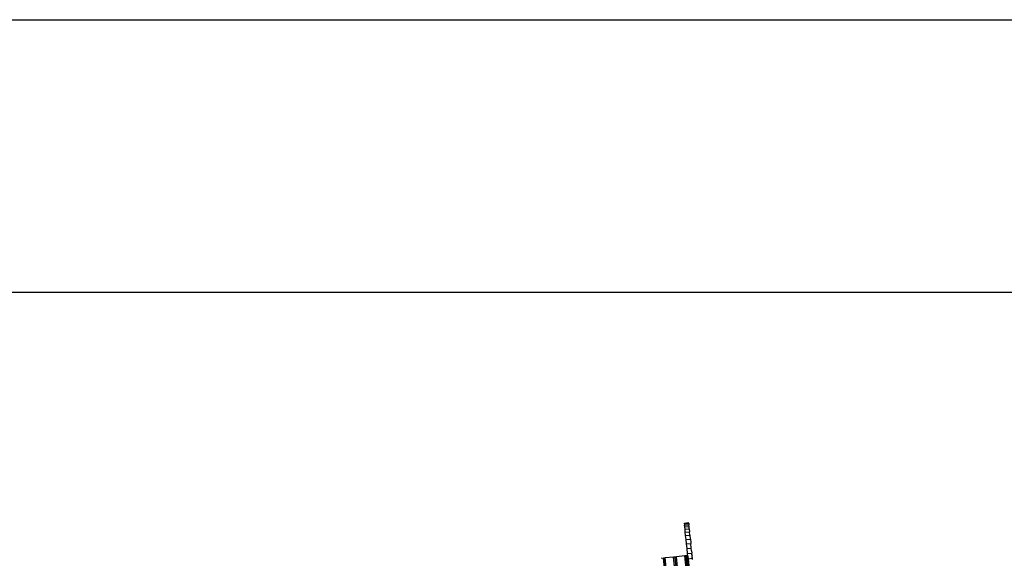
# Model space of a CAD drawing. Units: millimetres. Extents: x 0 to 291, y 0 to 204.
# Drawn here: x 115 to 185, y 166 to 204 of the extents above; entities that cross this region are included whole.
import ezdxf

# ---------------------------------------------------------------- set-up
doc = ezdxf.new("R2010")
doc.units = ezdxf.units.MM
for name, color, linetype in [('COTAS', 7, 'Continuous'), ('Predeterminado', 7, 'Continuous'), ('ProfileEdges', 7, 'Continuous')]:
    doc.layers.add(name, color=color, linetype=linetype)

# ---------------------------------------------------------------- blocks, each defined once
blk = doc.blocks.new('A$C65883BF6')
at = {"color": 7, "linetype": 'Continuous'}
for p, q in [((6051.9, 2693.6), (6066.8, 2695.1)), ((6052.1, 2691.1), (6067, 2692.7)), ((6052.6, 2686.8), (6067.5, 2688.3)), ((6053.2, 2680.5), (6068.2, 2682.1)), ((6054.1, 2672.3), (6069, 2673.9)), ((6055.2, 2662.1), (6070.1, 2663.7)), ((6056.4, 2650.1), (6071.4, 2651.7)), ((6057.9, 2636.3), (6072.8, 2637.9)), ((6059.5, 2621.1), (6074.4, 2622.7)), ((6061.2, 2604.6), (6076.1, 2606.2)), ((6246.6, 22.9), (5978.8, 2570.7)), ((6248.4, 23.3), (5980.6, 2571.1)), ((6250.2, 23.7), (5982.4, 2571.4)), ((6252, 23.9), (5984.2, 2571.6)), ((6281.9, 27), (6014.1, 2574.8)), ((6287, 26.3), (6019.2, 2574)), ((6291.8, 28.1), (6024, 2575.8)), ((6321.6, 31.2), (6053.9, 2579)), ((6323.4, 31.4), (6055.7, 2579.1)), ((6325.3, 31.4), (6057.5, 2579.2)), ((6327.1, 31.4), (6059.3, 2579.1)), ((6328.7, 31.2), (6061, 2579)), ((6330.1, 31), (6062.3, 2578.7)), ((6063.1, 2587.1), (6078, 2588.7)), ((6063.3, 2578.3), (6331, 30.6)), ((6063.9, 2577.9), (6331.6, 30.2)), ((6065, 2569), (6079.9, 2570.6))]:
    blk.add_line(p, q, dxfattribs=at)
at = {"layer": 'ProfileEdges', "color": 7, "linetype": 'Continuous'}
for p, q in [((6051.8, 2694.3), (6066.7, 2695.9)), ((6066.8, 2695.1), (6066.7, 2695.9)), ((6067, 2692.7), (6066.8, 2695.1)), ((6051.9, 2693.6), (6051.8, 2694.3)), ((6052.1, 2691.1), (6051.9, 2693.6)), ((6052.1, 2691.1), (6052.1, 2691)), ((6052.1, 2691), (6052.6, 2686.8)), ((6053.2, 2680.5), (6052.6, 2686.8)), ((6054.1, 2672.3), (6053.2, 2680.5)), ((6055.2, 2662.1), (6054.1, 2672.3)), ((6056.4, 2650.1), (6055.2, 2662.1)), ((6067, 2692.7), (6067.5, 2688.3)), ((6068.2, 2682.1), (6067.5, 2688.3)), ((6069, 2673.9), (6068.2, 2682.1)), ((6069, 2673.9), (6070.1, 2663.7)), ((6071.4, 2651.7), (6070.1, 2663.7)), ((6057.9, 2636.3), (6056.4, 2650.1)), ((6059.5, 2621.1), (6057.9, 2636.3)), ((6071.4, 2651.7), (6072.8, 2637.9)), ((6072.8, 2637.9), (6072.8, 2637.4)), ((6072.8, 2637.4), (6072.9, 2637.4)), ((6072.9, 2637.4), (6074, 2626.1)), ((6074, 2626.1), (6074.1, 2626)), ((6074.1, 2626), (6074.1, 2625.9)), ((6074.1, 2625.9), (6074.1, 2625.8)), ((6074.1, 2625.8), (6074.1, 2625.6)), ((6074.1, 2625.6), (6074.1, 2625.5)), ((6061.2, 2604.6), (6059.5, 2621.1)), ((6063.1, 2587.1), (6061.2, 2604.6)), ((6074.1, 2625.5), (6074.1, 2625.5)), ((6074.1, 2625.5), (6074.2, 2624.8)), ((6074.2, 2624.8), (6074.2, 2624.8)), ((6074.2, 2624.8), (6074.2, 2624.7)), ((6074.2, 2624.7), (6074.2, 2624.5)), ((6074.2, 2624.5), (6074.2, 2624.4)), ((6074.2, 2624.4), (6074.2, 2624.3)), ((6074.2, 2624.3), (6074.2, 2624.3)), ((6074.2, 2624.3), (6074.4, 2622.7)), ((6076.1, 2606.2), (6074.4, 2622.7)), ((6077.1, 2597), (6076.1, 2606.2)), ((6077.1, 2597), (6077.1, 2596.7)), ((6077.1, 2596.7), (6078, 2588.7)), ((5974.3, 2570.4), (5970.3, 2570)), ((5974.3, 2570.3), (5974.3, 2570.4)), ((5978.8, 2570.7), (5977.3, 2570.2)), ((5980.6, 2571.1), (5978.8, 2570.7)), ((5982.4, 2571.4), (5980.6, 2571.1)), ((5984.2, 2571.6), (5982.4, 2571.4)), ((6014.1, 2574.8), (5984.2, 2571.6)), ((6019.2, 2574), (6014.1, 2574.8)), ((6024, 2575.8), (6019.2, 2574)), ((6053.9, 2579), (6024, 2575.8)), ((6055.7, 2579.1), (6053.9, 2579)), ((6057.5, 2579.2), (6055.7, 2579.1)), ((6059.3, 2579.1), (6057.5, 2579.2)), ((6061, 2579), (6059.3, 2579.1)), ((6062.3, 2578.7), (6061, 2579)), ((6063.3, 2578.3), (6062.3, 2578.7)), ((6064.1, 2577.5), (6063.1, 2587.1)), ((6063.9, 2577.9), (6063.3, 2578.3)), ((6064.1, 2577.5), (6063.9, 2577.9)), ((6065, 2569), (6064.1, 2577.5)), ((6078.6, 2582.2), (6078, 2588.7)), ((6078.7, 2582.2), (6078.6, 2582.2)), ((6078.7, 2582), (6078.7, 2582.2)), ((6078.7, 2582), (6078.7, 2581.9)), ((6078.7, 2581.9), (6078.7, 2581.5)), ((6078.7, 2581.5), (6078.7, 2581.4)), ((6078.8, 2580.4), (6078.7, 2581.4)), ((6078.8, 2580.4), (6078.8, 2580.3)), ((6078.8, 2580.3), (6078.9, 2580.2)), ((6078.9, 2579.4), (6078.9, 2580.2)), ((6078.9, 2579.4), (6078.9, 2579.4)), ((6079.5, 2574.4), (6078.9, 2579.4)), ((6079.5, 2574.4), (6079.5, 2574.4)), ((6079.9, 2570.6), (6079.5, 2574.4)), ((6080.3, 2566.3), (6079.9, 2570.6))]:
    blk.add_line(p, q, dxfattribs=at)

msp = doc.modelspace()

# ---------------------------------------------------------------- linework, layer by layer
at = {"layer": 'Predeterminado', "color": 7, "linetype": 'Continuous'}
for p, q in [((6.323753, 203.902499), (290.669291, 203.902499)), ((290.669291, 184.756664), (6.323753, 184.756664))]:
    msp.add_line(p, q, dxfattribs=at)

# ---------------------------------------------------------------- block references
at = {"layer": 'COTAS', "color": 7, "xscale": 0.02, "yscale": 0.02, "zscale": 0.02}
msp.add_blockref('A$C65883BF6', (41.041966, 114.680281), dxfattribs=at)

doc.saveas('drawing.dxf')
